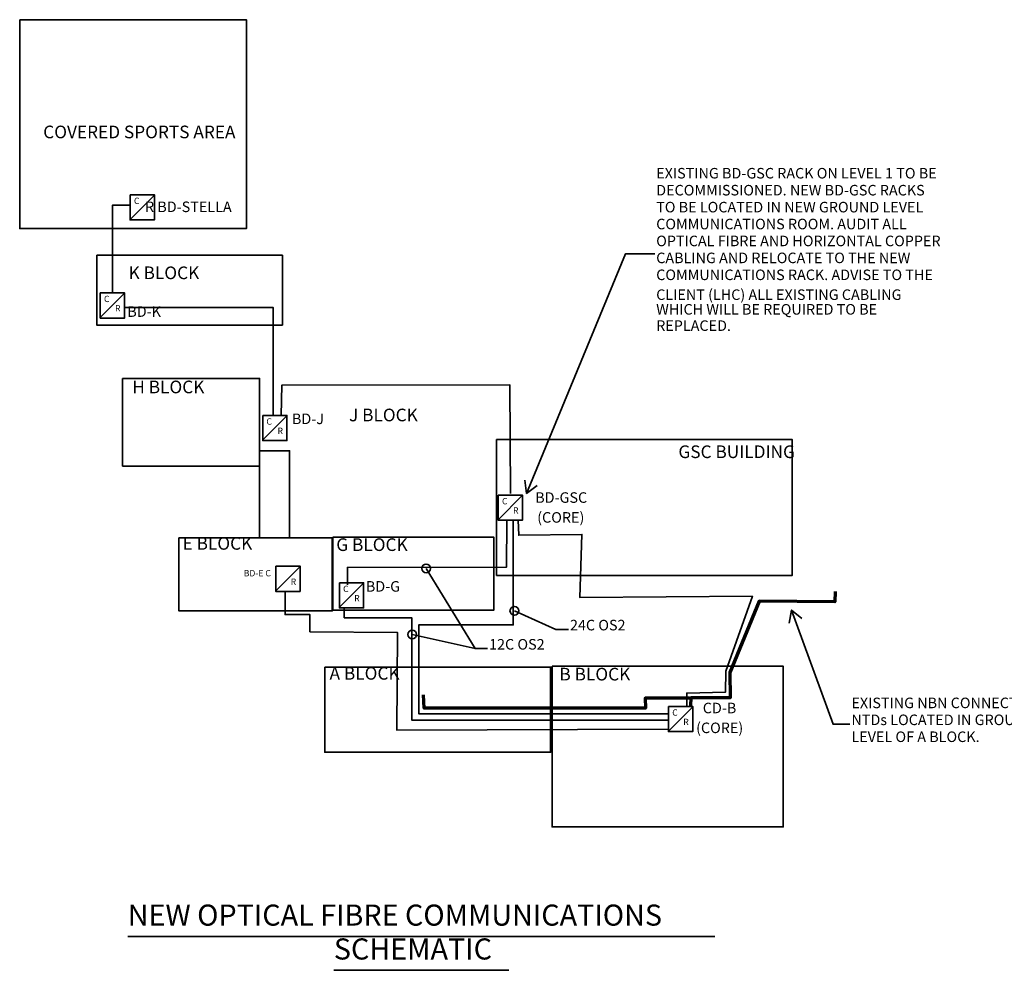
# Model space of a CAD drawing. Extents: x 887 to 68770, y 442 to 54866.
# Drawn here: x 1447 to 24674, y 5422 to 27841 of the extents above; entities that cross this region are included whole.
import ezdxf

# ---------------------------------------------------------------- set-up
doc = ezdxf.new("R2010")
doc.units = 0
doc.layers.add('PDF_Geometry', color=7, linetype='CONTINUOUS')
doc.layers.add('PDF_Text', color=7, linetype='CONTINUOUS')
doc.styles.add('PDF Arial', font='arial.ttf')
doc.styles.add('PDF Arial Narrow', font='ARIALN.TTF')

msp = doc.modelspace()

# ---------------------------------------------------------------- linework, layer by layer
at = {"layer": 'PDF_Geometry', "color": 7, "lineweight": 35}
for points in [[(1447, 27841), (1447, 22915), (6796, 22915), (6796, 27841)], [(4053, 23712), (4053, 23118), (4626, 23118), (4626, 23712)], [(3264, 22287), (3264, 20637), (7644, 20637), (7644, 22287)], [(3348, 21399), (3348, 20805), (3921, 20805), (3921, 21399)], [(3876, 19379), (3876, 17314), (7107, 17314), (7107, 19379)], [(7179, 18510), (7179, 17915), (7752, 17915), (7752, 18510)], [(12695, 17939), (12695, 14735), (19673, 14735), (19673, 17939)], [(7103, 17676), (7103, 15625), (7814, 15625), (7814, 17676)], [(12735, 16631), (12735, 16036), (13308, 16036), (13308, 16631)], [(5203, 15623), (5203, 13898), (8820, 13898), (8820, 15623)], [(8836, 15633), (8836, 13916), (12632, 13916), (12632, 15633)], [(7489, 14953), (7489, 14358), (8062, 14358), (8062, 14953)], [(8988, 14562), (8988, 13967), (9561, 13967), (9561, 14562)], [(8643, 12573), (8643, 10566), (13969, 10566), (13969, 12573)], [(14004, 12592), (14004, 8805), (19457, 8805), (19457, 12592)], [(16751, 11645), (16751, 11050), (17324, 11050), (17324, 11645)]]:
    msp.add_lwpolyline(points, close=True, dxfattribs=at)
at = {"layer": 'PDF_Geometry', "color": 7, "lineweight": 18}
for points in [[(4629, 23706), (4052, 23129)], [(3923, 21393), (3346, 20816)], [(7754, 18503), (7177, 17926)], [(13311, 16625), (12734, 16048)], [(8065, 14946), (7488, 14370)], [(9563, 14556), (8986, 13979)], [(17327, 11639), (16750, 11062)]]:
    msp.add_lwpolyline(points, dxfattribs=at)
at = {"layer": 'PDF_Geometry', "color": 7, "lineweight": 35}
for points in [[(4053, 23466), (3635, 23466), (3635, 21381)], [(16427, 22322), (15740, 22322), (13406, 16668)], [(3923, 21054), (7426, 21054), (7426, 18525)], [(7615, 18510), (7627, 19221), (13008, 19233), (13022, 16665)], [(13654, 16859), (13406, 16668), (13365, 16978)], [(17182, 11665), (17182, 11958), (18094, 11979), (18104, 12478), (18732, 14244), (14657, 14216), (14708, 15701), (13221, 15683), (13206, 16040)], [(12942, 16020), (12928, 14929), (9179, 14922), (9179, 14514)], [(16754, 11473), (10859, 11473), (10859, 13566), (13091, 13566), (13091, 16025)], [(12190, 13010), (11035, 14900)], [(7707, 14339), (7707, 13810), (8295, 13810), (8295, 13405), (10363, 13385), (10343, 11086), (16737, 11106)], [(16752, 11322), (10697, 11322), (10697, 13737), (9104, 13737), (9104, 13964)], [(14393, 13463), (14097, 13463), (13117, 13900)], [(19601, 13609), (19655, 13917), (19894, 13716)], [(21033, 11225), (20633, 11225), (19655, 13917)], [(12485, 13010), (12190, 13010), (10707, 13341)], [(3996, 6220), (17846, 6220)], [(8858, 5422), (12985, 5422)]]:
    msp.add_lwpolyline(points, dxfattribs=at)
at = {"layer": 'PDF_Geometry', "color": 7, "lineweight": 70}
for points in [[(20684, 14358), (20676, 14114), (18888, 14131), (18197, 12443), (18208, 11844), (17275, 11847), (17272, 11670)], [(17245, 11843), (16199, 11837), (16208, 11607), (10987, 11607), (10975, 11922)]]:
    msp.add_lwpolyline(points, dxfattribs=at)
at = {"layer": 'PDF_Geometry', "color": 7, "lineweight": 35}
for centre in [(11035, 14900), (13117, 13900), (10707, 13341)]:
    msp.add_circle(centre, 104, dxfattribs=at)

# ---------------------------------------------------------------- texts
at = {"layer": 'PDF_Text', "color": 7, "attachment_point": 7}
for s, insert, char_height, style in [('COVERED SPORTS AREA', (2002, 24951), 298.26, 'PDF Arial Narrow'), ('EXISTING BD-GSC RACK ON LEVEL 1 TO BE', (16462, 24018), 248.55, 'PDF Arial Narrow'), ('DECOMMISSIONED. NEW BD-GSC RACKS', (16462, 23618), 248.55, 'PDF Arial Narrow'), ('C', (4142, 23447), 149, 'PDF Arial Narrow'), ('R BD-STELLA', (4403, 23226), 248.55, 'PDF Arial Narrow'), ('TO BE LOCATED IN NEW GROUND LEVEL', (16462, 23219), 248.55, 'PDF Arial Narrow'), ('COMMUNICATIONS ROOM. AUDIT ALL', (16462, 22820), 248.55, 'PDF Arial Narrow'), ('OPTICAL FIBRE AND HORIZONTAL COPPER', (16462, 22421), 248.55, 'PDF Arial Narrow'), ('CABLING AND RELOCATE TO THE NEW', (16462, 22021), 248.55, 'PDF Arial Narrow'), ('K BLOCK', (4016, 21629), 298.3, 'PDF Arial Narrow'), ('COMMUNICATIONS RACK. ADVISE TO THE', (16462, 21622), 248.55, 'PDF Arial Narrow'), ('CLIENT (LHC) ALL EXISTING CABLING', (16462, 21154), 248.55, 'PDF Arial Narrow'), ('C', (3436, 21134), 149, 'PDF Arial Narrow'), ('WHICH WILL BE REQUIRED TO BE', (16462, 20808), 248.55, 'PDF Arial Narrow'), ('R', (3697, 20913), 149, 'PDF Arial Narrow'), ('BD-K', (3986, 20755), 248.5, 'PDF Arial Narrow'), ('REPLACED.', (16462, 20424), 248.5, 'PDF Arial Narrow'), ('H BLOCK', (4104, 18937), 298.3, 'PDF Arial Narrow'), ('J BLOCK', (9216, 18276), 298.3, 'PDF Arial Narrow'), ('C', (7267, 18244), 149, 'PDF Arial Narrow'), ('BD-J', (7869, 18226), 248.5, 'PDF Arial Narrow'), ('R', (7529, 18023), 149, 'PDF Arial Narrow'), ('GSC BUILDING', (16986, 17409), 298.26, 'PDF Arial Narrow'), ('C', (12824, 16365), 149, 'PDF Arial Narrow'), ('BD-GSC', (13608, 16369), 248.5, 'PDF Arial Narrow'), ('R', (13085, 16144), 149, 'PDF Arial Narrow'), ('(CORE)', (13655, 15901), 248.5, 'PDF Arial Narrow'), ('E BLOCK', (5290, 15248), 298.3, 'PDF Arial Narrow'), ('G BLOCK', (8915, 15218), 298.3, 'PDF Arial Narrow'), ('BD-E C', (6733, 14666), 149.1, 'PDF Arial Narrow'), ('R', (7839, 14466), 149, 'PDF Arial Narrow'), ('C', (9076, 14297), 149, 'PDF Arial Narrow'), ('BD-G', (9613, 14274), 248.5, 'PDF Arial Narrow'), ('R', (9338, 14075), 149, 'PDF Arial Narrow'), ('24C OS2', (14428, 13361), 248.5, 'PDF Arial Narrow'), ('12C OS2', (12520, 12908), 248.5, 'PDF Arial Narrow'), ('A BLOCK', (8757, 12183), 298.3, 'PDF Arial Narrow'), ('B BLOCK', (14179, 12164), 298.3, 'PDF Arial Narrow'), ('EXISTING NBN CONNECTION TO', (21067, 11526), 248.55, 'PDF Arial Narrow'), ('CD-B', (17561, 11406), 248.5, 'PDF Arial Narrow'), ('C', (16840, 11380), 149, 'PDF Arial Narrow'), ('NTDs LOCATED IN GROUND', (21067, 11127), 248.55, 'PDF Arial Narrow'), ('R', (17101, 11158), 149, 'PDF Arial Narrow'), ('(CORE)', (17403, 10938), 248.5, 'PDF Arial Narrow'), ('LEVEL OF A BLOCK.', (21067, 10728), 248.55, 'PDF Arial Narrow'), ('NEW OPTICAL FIBRE COMMUNICATIONS', (3996, 6320), 497.1, 'PDF Arial'), ('SCHEMATIC', (8858, 5521), 497.1, 'PDF Arial')]:
    msp.add_mtext(s, dxfattribs=dict(at, insert=insert, char_height=char_height, style=style))

doc.saveas('drawing.dxf')
